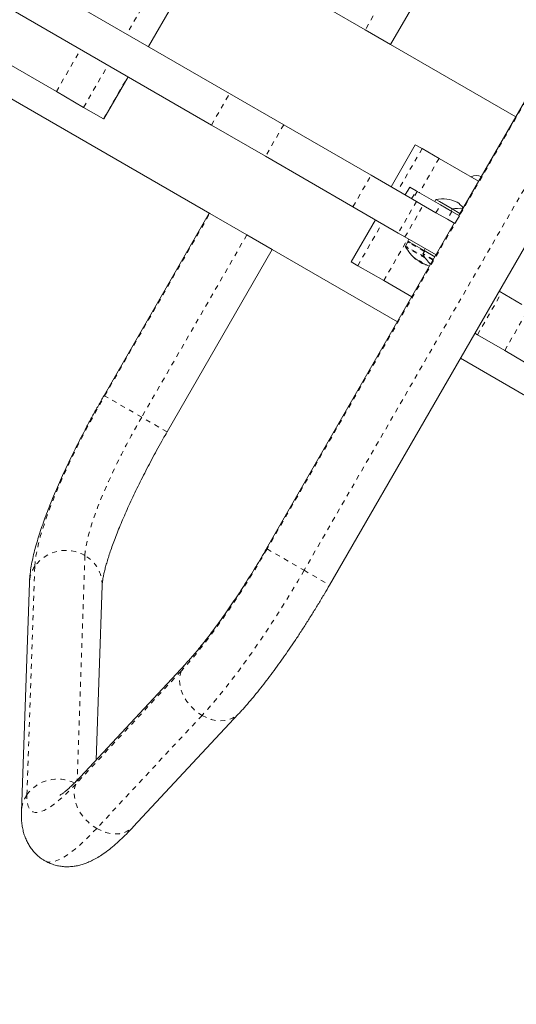
# Model space of a CAD drawing. Extents: x 9106 to 9479, y -1787 to -1414.
# Drawn here: x 9324 to 9334, y -1630 to -1610 of the extents above; entities that cross this region are included whole.
import ezdxf

# ---------------------------------------------------------------- set-up
doc = ezdxf.new("R2010")
doc.units = 0
doc.header["$LTSCALE"] = 0.125
doc.header["$MEASUREMENT"] = 0
doc.linetypes.add('PHANTOM', pattern=[0.5, 0.25, -0.05, 0.05, -0.05, 0.05, -0.05])
for name, color, linetype in [('CONSTRUCTION', 7, 'CONTINUOUS'), ('CONTOUR', 7, 'CONTINUOUS'), ('DIM_IMP_BLOC2', 7, 'CONTINUOUS')]:
    doc.layers.add(name, color=color, linetype=linetype)

msp = doc.modelspace()

# ---------------------------------------------------------------- linework, layer by layer
at = {"layer": 'CONSTRUCTION', "linetype": 'Continuous'}
msp.add_circle((9292.289, -1600.581), 186.294, dxfattribs=at)
at = {"layer": 'CONTOUR', "linetype": 'Continuous', "lineweight": 15}
for p, q in [((9296.9, -1595.9), (9327.495, -1613.564)), ((9327.903, -1611.094), (9314.181, -1603.171)), ((9327.528, -1611.743), (9313.806, -1603.821)), ((9331.22, -1610.086), (9333.387, -1606.331)), ((9336.493, -1606.903), (9332.625, -1613.603)), ((9329.962, -1621.216), (9337.792, -1607.653)), ((9326.23, -1610.128), (9326.73, -1609.261)), ((9330.696, -1609.783), (9329.933, -1609.343)), ((9331.22, -1610.086), (9330.696, -1609.783)), ((9324.333, -1611.053), (9322.403, -1609.939)), ((9333.797, -1611.573), (9331.22, -1610.086)), ((9325.31, -1611.617), (9325.81, -1610.751)), ((9324.895, -1611.378), (9324.333, -1611.053)), ((9327.903, -1611.094), (9329.017, -1611.737)), ((9325.306, -1611.615), (9324.895, -1611.378)), ((9325.31, -1611.617), (9325.306, -1611.615)), ((9328.642, -1612.386), (9327.528, -1611.743)), ((9330.819, -1612.777), (9329.017, -1611.737)), ((9331.729, -1612.148), (9331.229, -1613.014)), ((9331.729, -1612.148), (9331.869, -1612.228)), ((9331.869, -1612.228), (9332.218, -1612.43)), ((9330.444, -1613.426), (9328.642, -1612.386)), ((9332.218, -1612.43), (9333.031, -1612.9)), ((9330.819, -1612.777), (9331.753, -1613.316)), ((9331.616, -1613.021), (9331.523, -1613.183)), ((9331.616, -1613.021), (9331.616, -1613.021)), ((9331.616, -1613.021), (9331.747, -1613.096)), ((9331.747, -1613.096), (9331.767, -1613.108)), ((9331.767, -1613.108), (9332.247, -1613.385)), ((9331.753, -1613.316), (9331.858, -1613.377)), ((9332.155, -1613.278), (9332.132, -1613.319)), ((9332.224, -1613.318), (9332.155, -1613.278)), ((9332.491, -1613.471), (9332.224, -1613.318)), ((9331.378, -1613.966), (9330.444, -1613.426)), ((9331.858, -1613.377), (9332.153, -1613.547)), ((9332.247, -1613.385), (9332.484, -1613.522)), ((9332.491, -1613.471), (9332.467, -1613.512)), ((9332.484, -1613.522), (9332.637, -1613.61)), ((9332.648, -1613.563), (9332.491, -1613.471)), ((9327.483, -1613.557), (9325.316, -1617.312)), ((9327.495, -1613.564), (9328.258, -1614.005)), ((9330.908, -1613.695), (9330.408, -1614.561)), ((9332.391, -1613.684), (9332.153, -1613.547)), ((9332.391, -1613.684), (9332.543, -1613.773)), ((9332.543, -1613.773), (9332.637, -1613.61)), ((9332.531, -1613.766), (9328.663, -1620.466)), ((9328.258, -1614.005), (9328.782, -1614.307)), ((9331.378, -1613.966), (9331.516, -1614.046)), ((9332.156, -1614.415), (9331.516, -1614.046)), ((9331.577, -1614.151), (9331.529, -1614.234)), ((9331.597, -1614.092), (9331.574, -1614.131)), ((9331.574, -1614.131), (9331.911, -1614.326)), ((9326.615, -1618.062), (9328.782, -1614.307)), ((9328.782, -1614.307), (9331.359, -1615.795)), ((9331.922, -1614.332), (9331.888, -1614.39)), ((9331.934, -1614.287), (9331.911, -1614.326)), ((9331.911, -1614.326), (9332.134, -1614.454)), ((9331.748, -1614.511), (9331.75, -1614.508)), ((9331.792, -1614.536), (9331.799, -1614.54)), ((9331.813, -1614.54), (9331.806, -1614.552)), ((9331.873, -1614.591), (9331.806, -1614.552)), ((9330.543, -1614.639), (9330.408, -1614.561)), ((9331.078, -1614.947), (9330.543, -1614.639)), ((9331.873, -1614.591), (9331.877, -1614.585)), ((9331.895, -1614.595), (9331.897, -1614.597)), ((9331.941, -1614.614), (9331.938, -1614.621)), ((9331.656, -1615.281), (9331.078, -1614.947)), ((9333.925, -1615.436), (9333.455, -1615.165)), ((9333.008, -1616.062), (9332.955, -1616.031)), ((9333.57, -1616.386), (9333.008, -1616.062)), ((9332.658, -1616.545), (9341.933, -1621.9)), ((9333.981, -1616.623), (9333.57, -1616.386)), ((9323.777, -1621.17), (9323.613, -1625.879)), ((9325.151, -1624.82), (9325.276, -1621.223)), ((9326.992, -1622.845), (9324.822, -1625.173)), ((9325.919, -1626.196), (9328.089, -1623.868))]:
    msp.add_line(p, q, dxfattribs=at)
at = {"layer": 'CONTOUR', "linetype": 'PHANTOM', "lineweight": 0}
for p, q in [((9332.863, -1606.029), (9330.696, -1609.783)), ((9336.506, -1606.91), (9328.675, -1620.473)), ((9337.269, -1607.351), (9329.438, -1620.913)), ((9326.282, -1609.003), (9325.782, -1609.869)), ((9324.333, -1611.053), (9324.833, -1610.187)), ((9324.895, -1611.378), (9325.395, -1610.512)), ((9325.306, -1611.615), (9325.806, -1610.749)), ((9327.528, -1611.743), (9327.903, -1611.094)), ((9329.017, -1611.737), (9328.642, -1612.386)), ((9331.869, -1612.228), (9331.369, -1613.094)), ((9332.218, -1612.43), (9331.812, -1613.134)), ((9330.444, -1613.426), (9330.819, -1612.777)), ((9331.616, -1613.021), (9331.523, -1613.183)), ((9331.653, -1613.259), (9331.747, -1613.096)), ((9331.767, -1613.108), (9331.673, -1613.27)), ((9331.753, -1613.316), (9331.378, -1613.966)), ((9331.516, -1614.046), (9331.891, -1613.396)), ((9332.153, -1613.547), (9332.247, -1613.385)), ((9332.484, -1613.522), (9332.391, -1613.684)), ((9325.328, -1617.319), (9327.495, -1613.564)), ((9330.543, -1614.639), (9331.043, -1613.773)), ((9328.258, -1614.005), (9326.091, -1617.759)), ((9331.078, -1614.947), (9331.578, -1614.081)), ((9331.606, -1614.168), (9331.577, -1614.151)), ((9331.558, -1614.251), (9331.529, -1614.234)), ((9331.558, -1614.266), (9331.529, -1614.249)), ((9331.92, -1614.46), (9331.558, -1614.251)), ((9331.936, -1614.484), (9331.558, -1614.266)), ((9331.914, -1614.345), (9331.606, -1614.168)), ((9331.713, -1614.478), (9331.712, -1614.48)), ((9331.745, -1614.509), (9331.747, -1614.506)), ((9331.799, -1614.54), (9331.801, -1614.538)), ((9332.1, -1614.512), (9331.888, -1614.39)), ((9332.094, -1614.523), (9331.888, -1614.405)), ((9331.897, -1614.597), (9331.897, -1614.596)), ((9331.909, -1614.601), (9331.908, -1614.603)), ((9331.943, -1614.615), (9331.939, -1614.621)), ((9331.968, -1614.627), (9331.968, -1614.626)), ((9333.008, -1616.062), (9333.508, -1615.196)), ((9333.57, -1616.386), (9334.07, -1615.52)), ((9325.328, -1617.319), (9325.316, -1617.312)), ((9326.091, -1617.759), (9325.328, -1617.319)), ((9326.615, -1618.062), (9326.091, -1617.759)), ((9324.922, -1620.611), (9324.761, -1625.237)), ((9328.663, -1620.466), (9328.675, -1620.473)), ((9328.675, -1620.473), (9329.438, -1620.913)), ((9323.725, -1625.537), (9323.89, -1620.829)), ((9329.438, -1620.913), (9329.962, -1621.216)), ((9326.903, -1622.988), (9324.733, -1625.317)), ((9327.334, -1623.9), (9325.164, -1626.229))]:
    msp.add_line(p, q, dxfattribs=at)
at = {"layer": 'CONTOUR', "linetype": 'Continuous', "lineweight": 15, "flags": 128}
msp.add_lwpolyline([(9331.946, -1614.624), (9331.985, -1614.638), (9332.021, -1614.65)], dxfattribs=at)
at = {"layer": 'CONTOUR', "linetype": 'PHANTOM', "lineweight": 0, "flags": 128}
for points in [[(9323.89, -1620.829), (9323.897, -1620.728), (9323.912, -1620.617), (9323.935, -1620.494), (9323.965, -1620.361), (9324.003, -1620.218), (9324.049, -1620.066), (9324.102, -1619.905), (9324.162, -1619.736), (9324.229, -1619.559), (9324.302, -1619.376), (9324.382, -1619.186), (9324.467, -1618.99), (9324.559, -1618.79), (9324.656, -1618.586), (9324.758, -1618.378), (9324.864, -1618.168), (9324.975, -1617.956), (9325.089, -1617.744), (9325.207, -1617.531), (9325.328, -1617.319)], [(9326.091, -1617.759), (9325.982, -1617.951), (9325.876, -1618.143), (9325.773, -1618.335), (9325.675, -1618.526), (9325.581, -1618.714), (9325.492, -1618.9), (9325.408, -1619.082), (9325.33, -1619.259), (9325.257, -1619.43), (9325.191, -1619.596), (9325.132, -1619.754), (9325.08, -1619.905), (9325.035, -1620.047), (9324.997, -1620.181), (9324.967, -1620.304), (9324.944, -1620.417), (9324.929, -1620.52), (9324.922, -1620.611)], [(9328.675, -1620.473), (9328.549, -1620.688), (9328.421, -1620.901), (9328.292, -1621.11), (9328.161, -1621.316), (9328.029, -1621.516), (9327.898, -1621.712), (9327.767, -1621.901), (9327.637, -1622.082), (9327.508, -1622.257), (9327.382, -1622.422), (9327.257, -1622.579), (9327.136, -1622.726), (9327.018, -1622.862), (9326.903, -1622.988)], [(9329.438, -1620.913), (9329.307, -1621.137), (9329.175, -1621.358), (9329.041, -1621.577), (9328.905, -1621.793), (9328.769, -1622.004), (9328.632, -1622.211), (9328.496, -1622.413), (9328.36, -1622.609), (9328.224, -1622.798), (9328.09, -1622.981), (9327.958, -1623.156), (9327.828, -1623.323), (9327.7, -1623.481), (9327.575, -1623.63), (9327.453, -1623.77), (9327.334, -1623.9)], [(9326.903, -1622.988), (9326.881, -1623.069), (9326.871, -1623.156), (9326.875, -1623.248), (9326.893, -1623.341), (9326.924, -1623.435), (9326.967, -1623.527), (9327.023, -1623.615), (9327.088, -1623.698), (9327.163, -1623.775), (9327.246, -1623.842), (9327.334, -1623.9)], [(9327.334, -1623.9), (9327.427, -1623.947), (9327.522, -1623.982), (9327.618, -1624.004), (9327.712, -1624.013), (9327.802, -1624.008), (9327.887, -1623.991), (9327.965, -1623.96), (9328.035, -1623.917), (9328.089, -1623.867)], [(9324.733, -1625.317), (9324.624, -1625.43), (9324.52, -1625.532), (9324.421, -1625.622), (9324.327, -1625.7), (9324.239, -1625.765), (9324.157, -1625.818), (9324.082, -1625.858), (9324.013, -1625.884), (9323.951, -1625.898), (9323.896, -1625.898), (9323.848, -1625.886), (9323.808, -1625.859), (9323.776, -1625.82), (9323.751, -1625.768), (9323.735, -1625.704), (9323.726, -1625.626), (9323.725, -1625.537)], [(9324.733, -1625.317), (9324.71, -1625.398), (9324.701, -1625.485), (9324.705, -1625.576), (9324.723, -1625.669), (9324.753, -1625.763), (9324.797, -1625.855), (9324.852, -1625.943), (9324.918, -1626.027), (9324.993, -1626.103), (9325.075, -1626.171), (9325.164, -1626.229)], [(9325.164, -1626.229), (9325.048, -1626.35), (9324.937, -1626.46), (9324.83, -1626.559), (9324.728, -1626.647), (9324.632, -1626.722), (9324.541, -1626.786), (9324.456, -1626.838), (9324.377, -1626.877), (9324.305, -1626.904), (9324.239, -1626.919), (9324.179, -1626.921), (9324.127, -1626.91), (9324.096, -1626.896)], [(9325.164, -1626.229), (9325.257, -1626.276), (9325.352, -1626.31), (9325.447, -1626.332), (9325.541, -1626.341), (9325.632, -1626.337), (9325.717, -1626.319), (9325.795, -1626.288), (9325.864, -1626.245), (9325.919, -1626.196)]]:
    msp.add_lwpolyline(points, dxfattribs=at)
at = {"layer": 'CONTOUR', "linetype": 'Continuous', "lineweight": 15}
for centre, radius, start, end in [((9332.992, -1613), 0.219, 64.4237, 120.8638), ((9332.295, -1613.964), 0.7, 65.2643, 101.5428), ((9332.184, -1613.9), 0.7, 40.5069, 54.7357), ((9332.631, -1614.157), 0.7, 83.7537, 101.5428), ((9331.591, -1614.159), 0.0156, 60, 150), ((9331.543, -1614.242), 0.0156, 150, 207.5996), ((9332.241, -1613.877), 0.803, 207.5996, 231.8208), ((9331.932, -1614.266), 0.306, 224.1266, 232.51), ((9332.224, -1613.882), 0.785, 230.1501, 235.4201), ((9331.831, -1614.407), 0.134, 251.8489, 264.3159), ((9332.241, -1613.877), 0.803, 237.2115, 242.7885), ((9332.061, -1614.341), 0.306, 224.1266, 232.51), ((9331.902, -1614.397), 0.0156, 150, 207.5996), ((9332.6, -1614.033), 0.803, 207.5996, 226.0959), ((9332.224, -1613.882), 0.785, 244.5799, 249.8499), ((9332.244, -1613.895), 0.784, 244.5797, 247.1631), ((9331.981, -1614.493), 0.134, 251.8489, 264.3159)]:
    msp.add_arc(centre, radius, start, end, dxfattribs=at)
at = {"layer": 'CONTOUR', "linetype": 'PHANTOM', "lineweight": 0}
for centre, radius, start, end in [((9324.525, -1621.284), 0.782, 59.4402, 144.3607), ((9324.594, -1621.209), 0.682, 358.8755, 61.2677), ((9324.427, -1621.195), 0.65, 145.7464, 177.8721), ((9327.31, -1623.14), 0.434, 137.0994, 159.5078), ((9324.36, -1625.992), 0.781, 63.7708, 144.3739), ((9325.139, -1625.469), 0.434, 137.0891, 159.5079), ((9324.263, -1625.903), 0.65, 145.7464, 177.879)]:
    msp.add_arc(centre, radius, start, end, dxfattribs=at)
at = {"layer": 'CONTOUR', "linetype": 'Continuous', "lineweight": 15}
for points, knots in [([(9331.712, -1614.48), (9331.711, -1614.479), (9331.71, -1614.477), (9331.71, -1614.477), (9331.711, -1614.477), (9331.713, -1614.478), (9331.716, -1614.481), (9331.719, -1614.483), (9331.721, -1614.484), (9331.721, -1614.485)], [0, 0, 0, 0, 0.161777, 0.323646, 0.483285, 0.640802, 0.798043, 0.956916, 1, 1, 1, 1]), ([(9331.748, -1614.511), (9331.748, -1614.511), (9331.748, -1614.511), (9331.746, -1614.51), (9331.745, -1614.509), (9331.745, -1614.509)], [0, 0, 0, 0, 0.418753, 0.928659, 1, 1, 1, 1]), ([(9331.778, -1614.528), (9331.78, -1614.529), (9331.783, -1614.531), (9331.786, -1614.533), (9331.788, -1614.534), (9331.789, -1614.535), (9331.789, -1614.535)], [0, 0, 0, 0, 0.318807, 0.637669, 0.955528, 1, 1, 1, 1]), ([(9331.809, -1614.546), (9331.809, -1614.546), (9331.807, -1614.546), (9331.804, -1614.544), (9331.801, -1614.542), (9331.799, -1614.541), (9331.799, -1614.54)], [0, 0, 0, 0, 0.097553, 0.519982, 0.941084, 1, 1, 1, 1]), ([(9331.818, -1614.541), (9331.819, -1614.541), (9331.82, -1614.541), (9331.824, -1614.543), (9331.829, -1614.545), (9331.833, -1614.548), (9331.837, -1614.551), (9331.84, -1614.553), (9331.841, -1614.554), (9331.841, -1614.554)], [0, 0, 0, 0, 0.161777, 0.323646, 0.483285, 0.640802, 0.798043, 0.956916, 1, 1, 1, 1]), ([(9331.874, -1614.584), (9331.875, -1614.584), (9331.877, -1614.586), (9331.882, -1614.588), (9331.885, -1614.59), (9331.887, -1614.591), (9331.887, -1614.591)], [0, 0, 0, 0, 0.318807, 0.637669, 0.955528, 1, 1, 1, 1]), ([(9331.908, -1614.603), (9331.906, -1614.602), (9331.903, -1614.601), (9331.899, -1614.599), (9331.898, -1614.597), (9331.897, -1614.597), (9331.897, -1614.597)], [0, 0, 0, 0, 0.318807, 0.637669, 0.955528, 1, 1, 1, 1]), ([(9331.939, -1614.621), (9331.939, -1614.621), (9331.938, -1614.621), (9331.938, -1614.621), (9331.94, -1614.622), (9331.941, -1614.622), (9331.941, -1614.622)], [0, 0, 0, 0, 0.3188073, 0.6376692, 0.9555284, 1, 1, 1, 1]), ([(9331.953, -1614.619), (9331.955, -1614.62), (9331.958, -1614.621), (9331.963, -1614.623), (9331.967, -1614.625), (9331.969, -1614.626), (9331.969, -1614.627), (9331.969, -1614.627), (9331.968, -1614.627), (9331.968, -1614.627)], [0, 0, 0, 0, 0.161777, 0.323646, 0.483285, 0.640802, 0.798043, 0.956916, 1, 1, 1, 1]), ([(9325.316, -1617.312), (9325.295, -1617.347), (9325.237, -1617.449), (9325.142, -1617.618), (9325.031, -1617.82), (9324.923, -1618.021), (9324.819, -1618.222), (9324.718, -1618.421), (9324.621, -1618.619), (9324.528, -1618.815), (9324.439, -1619.009), (9324.354, -1619.199), (9324.275, -1619.386), (9324.2, -1619.57), (9324.13, -1619.75), (9324.066, -1619.925), (9324.007, -1620.097), (9323.953, -1620.264), (9323.905, -1620.428), (9323.864, -1620.589), (9323.829, -1620.747), (9323.801, -1620.906), (9323.784, -1621.047), (9323.779, -1621.135), (9323.777, -1621.17)], [0, 0, 0, 0, 0.023644, 0.068555, 0.113481, 0.15843, 0.203417, 0.248459, 0.293572, 0.338776, 0.384095, 0.429558, 0.475199, 0.521061, 0.567198, 0.613682, 0.660607, 0.7081, 0.756338, 0.80557, 0.856151, 0.908578, 0.963426, 1, 1, 1, 1]), ([(9325.276, -1621.223), (9325.277, -1621.216), (9325.277, -1621.201), (9325.281, -1621.166), (9325.287, -1621.115), (9325.298, -1621.052), (9325.314, -1620.977), (9325.335, -1620.889), (9325.362, -1620.79), (9325.395, -1620.68), (9325.433, -1620.56), (9325.478, -1620.43), (9325.529, -1620.292), (9325.586, -1620.145), (9325.648, -1619.991), (9325.716, -1619.83), (9325.789, -1619.664), (9325.867, -1619.492), (9325.95, -1619.317), (9326.038, -1619.137), (9326.129, -1618.955), (9326.224, -1618.77), (9326.323, -1618.584), (9326.425, -1618.397), (9326.522, -1618.222), (9326.586, -1618.111), (9326.615, -1618.062)], [0, 0, 0, 0, 0.023505, 0.056917, 0.091787, 0.128327, 0.166391, 0.205812, 0.246411, 0.288016, 0.330466, 0.373621, 0.41736, 0.461581, 0.506201, 0.551148, 0.596365, 0.641804, 0.687426, 0.733197, 0.779088, 0.825076, 0.871139, 0.917259, 0.963418, 1, 1, 1, 1]), ([(9328.663, -1620.466), (9328.644, -1620.498), (9328.589, -1620.593), (9328.497, -1620.749), (9328.386, -1620.931), (9328.274, -1621.111), (9328.162, -1621.287), (9328.049, -1621.46), (9327.937, -1621.627), (9327.825, -1621.789), (9327.715, -1621.945), (9327.606, -1622.094), (9327.499, -1622.236), (9327.395, -1622.371), (9327.295, -1622.496), (9327.197, -1622.613), (9327.105, -1622.721), (9327.037, -1622.796), (9327, -1622.836), (9326.992, -1622.845)], [0, 0, 0, 0, 0.033793, 0.098062, 0.162317, 0.22653, 0.290679, 0.354741, 0.418689, 0.482493, 0.546121, 0.609532, 0.672681, 0.73551, 0.797953, 0.85993, 0.921341, 0.982067, 1, 1, 1, 1]), ([(9328.089, -1623.868), (9328.109, -1623.846), (9328.169, -1623.782), (9328.269, -1623.668), (9328.391, -1623.525), (9328.513, -1623.376), (9328.635, -1623.22), (9328.758, -1623.059), (9328.881, -1622.891), (9329.005, -1622.719), (9329.129, -1622.541), (9329.252, -1622.359), (9329.375, -1622.173), (9329.497, -1621.983), (9329.618, -1621.79), (9329.738, -1621.595), (9329.853, -1621.403), (9329.927, -1621.276), (9329.962, -1621.216)], [0, 0, 0, 0, 0.034062, 0.102181, 0.169346, 0.235669, 0.301349, 0.36653, 0.431318, 0.495795, 0.560024, 0.624056, 0.68793, 0.75168, 0.815336, 0.878923, 0.942462, 1, 1, 1, 1]), ([(9324.822, -1625.173), (9324.806, -1625.189), (9324.764, -1625.234), (9324.699, -1625.3), (9324.629, -1625.368), (9324.567, -1625.424), (9324.514, -1625.469), (9324.47, -1625.503), (9324.437, -1625.525), (9324.416, -1625.538), (9324.406, -1625.544), (9324.406, -1625.544), (9324.406, -1625.544)], [0, 0, 0, 0, 0.07033, 0.195209, 0.317861, 0.437522, 0.553639, 0.665641, 0.772991, 0.864562, 0.951486, 1, 1, 1, 1]), ([(9323.613, -1625.879), (9323.613, -1625.903), (9323.611, -1625.969), (9323.615, -1626.071), (9323.629, -1626.183), (9323.65, -1626.286), (9323.679, -1626.383), (9323.716, -1626.474), (9323.761, -1626.562), (9323.815, -1626.644), (9323.879, -1626.724), (9323.956, -1626.798), (9324.03, -1626.856), (9324.079, -1626.884), (9324.097, -1626.894)], [0, 0, 0, 0, 0.0731849, 0.1941896, 0.2997703, 0.394783, 0.4823399, 0.5646907, 0.6434556, 0.7197883, 0.7945065, 0.8758246, 0.9551859, 1, 1, 1, 1]), ([(9324.097, -1626.894), (9324.11, -1626.902), (9324.153, -1626.928), (9324.231, -1626.961), (9324.33, -1626.992), (9324.43, -1627.011), (9324.528, -1627.019), (9324.626, -1627.017), (9324.723, -1627.006), (9324.818, -1626.986), (9324.913, -1626.957), (9325.009, -1626.919), (9325.11, -1626.87), (9325.218, -1626.808), (9325.334, -1626.73), (9325.458, -1626.635), (9325.586, -1626.526), (9325.712, -1626.408), (9325.823, -1626.298), (9325.892, -1626.225), (9325.919, -1626.196)], [0, 0, 0, 0, 0.017917, 0.059623, 0.100941, 0.142183, 0.183711, 0.225957, 0.269461, 0.314929, 0.363291, 0.415783, 0.474035, 0.540066, 0.61566, 0.699841, 0.786019, 0.868907, 0.948513, 1, 1, 1, 1])]:
    msp.add_open_spline(points, degree=3, knots=knots, dxfattribs=at)
at = {"layer": 'DIM_IMP_BLOC2', "linetype": 'Continuous'}
msp.add_circle((9292.289, -1600.581), 102.294, dxfattribs=at)

doc.saveas('drawing.dxf')
